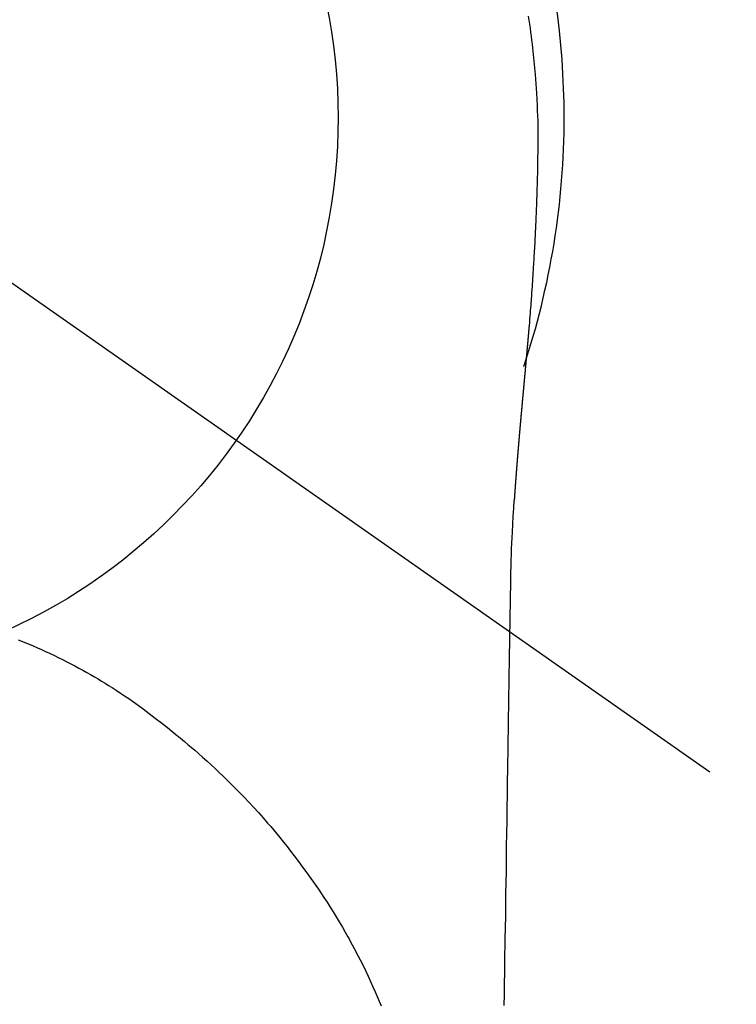
# Model space of a CAD drawing. Extents: x 27948 to 54421, y -11045 to -2175.
# Drawn here: x 45291 to 45314, y -4109 to -4077 of the extents above; entities that cross this region are included whole.
import ezdxf

# ---------------------------------------------------------------- set-up
doc = ezdxf.new("R2010")
doc.units = 0
doc.header["$LTSCALE"] = 50
doc.header["$MEASUREMENT"] = 0
doc.linetypes.add('CENTER2', pattern=[1.125, 0.75, -0.125, 0.125, -0.125])
doc.layers.get('0').update_dxf_attribs({"linetype": 'CONTINUOUS'})
doc.layers.get('DEFPOINTS').update_dxf_attribs({"color": 146, "linetype": 'CONTINUOUS'})
for name, color, linetype in [('150-機器', 8, 'CONTINUOUS'), ('160-文字', 254, 'CONTINUOUS'), ('166-寸法B', 11, 'CONTINUOUS')]:
    doc.layers.add(name, color=color, linetype=linetype)
doc.styles.add('KH001', font='txt')
doc.dimstyles.new('KH1xx030', dxfattribs={"dimscale": 30, "dimtxt": 2, "dimasz": 0.6, "dimexe": 0.3, "dimexo": 1.2, "dimgap": 0.5, "dimtad": 3, "dimdec": 1, "dimdsep": 46, "dimlunit": 6, "dimtxsty": 'KH001', "dimblk": 'DOT', "dimcen": 1, "dimdle": 1, "dimclrd": 256, "dimclre": 256, "dimclrt": 256, "dimadec": 0, "dimazin": 0, "dimtfac": 1, "dimtdec": 1, "dimtix": 1, "dimtmove": 2, "dimatfit": 3, "dimldrblk": 'CLOSEDBLANK', "dimfxl": 1, "dimtolj": 1, "dimtzin": 0, "dimlwd": -1, "dimlwe": -1, "dimarcsym": 0})

# ---------------------------------------------------------------- blocks, each defined once
blk = doc.blocks.new('F402_H')
at = {"layer": '150-機器', "color": 13, "linetype": 'CENTER2'}
blk.add_line((0, 0), (244.018, -170.863), dxfattribs=at)
at = {"layer": '150-機器', "color": 13, "linetype": 'Continuous'}
for points in [[(24.751, 3.324), (24.771, 3.194), (24.79, 3.065), (24.809, 2.935), (24.827, 2.805), (24.844, 2.674), (24.86, 2.544), (24.876, 2.413), (24.892, 2.283), (24.904, 2.174), (24.916, 2.065), (24.927, 1.956), (24.938, 1.847), (24.949, 1.737), (24.959, 1.628), (24.968, 1.519), (24.977, 1.409), (24.989, 1.256), (25, 1.103), (25.011, 0.949), (25.02, 0.796), (25.024, 0.73), (25.028, 0.664), (25.031, 0.598), (25.034, 0.533), (25.038, 0.445), (25.041, 0.357), (25.044, 0.269), (25.048, 0.18), (25.053, 0.092), (25.058, 0.003), (25.062, -0.085), (25.065, -0.174), (25.066, -0.242), (25.066, -0.311), (25.066, -0.38), (25.065, -0.449), (25.065, -0.557), (25.064, -0.664), (25.064, -0.772), (25.063, -0.88), (25.063, -0.958), (25.062, -1.036), (25.061, -1.114), (25.06, -1.192), (25.059, -1.246), (25.059, -1.3), (25.058, -1.353), (25.057, -1.407), (25.056, -1.491), (25.054, -1.575), (25.053, -1.659), (25.051, -1.743), (25.05, -1.81), (25.049, -1.876), (25.048, -1.942), (25.046, -2.009), (25.044, -2.087), (25.042, -2.165), (25.04, -2.243), (25.037, -2.321), (25.035, -2.391), (25.033, -2.46), (25.031, -2.53), (25.029, -2.6), (25.026, -2.681), (25.023, -2.762), (25.02, -2.842), (25.017, -2.923), (25.015, -2.989), (25.012, -3.054), (25.01, -3.119), (25.007, -3.185), (25.005, -3.25), (25.002, -3.316), (24.999, -3.381), (24.996, -3.447), (24.993, -3.519), (24.99, -3.591), (24.986, -3.663), (24.982, -3.735), (24.98, -3.79), (24.977, -3.844), (24.974, -3.899), (24.971, -3.954), (24.967, -4.046), (24.962, -4.138), (24.957, -4.23), (24.952, -4.323), (24.949, -4.378), (24.946, -4.434), (24.943, -4.489), (24.939, -4.545), (24.935, -4.618), (24.931, -4.69), (24.927, -4.763), (24.923, -4.835), (24.917, -4.922), (24.912, -5.009), (24.906, -5.096), (24.901, -5.183), (24.894, -5.282), (24.887, -5.381), (24.881, -5.48), (24.874, -5.579), (24.87, -5.634), (24.866, -5.689), (24.862, -5.745), (24.858, -5.8), (24.852, -5.874), (24.847, -5.948), (24.842, -6.022), (24.837, -6.096), (24.83, -6.181), (24.824, -6.265), (24.817, -6.35), (24.811, -6.435), (24.803, -6.536), (24.794, -6.638), (24.786, -6.739), (24.778, -6.841)], [(24.778, -6.841), (24.778, -6.848), (24.777, -6.855), (24.776, -6.862), (24.776, -6.869), (24.775, -6.876), (24.775, -6.883), (24.774, -6.89), (24.774, -6.897), (24.773, -6.904), (24.772, -6.911), (24.772, -6.918), (24.771, -6.925), (24.771, -6.932), (24.77, -6.938), (24.77, -6.945), (24.769, -6.952), (24.768, -6.959), (24.768, -6.966), (24.767, -6.973), (24.767, -6.98), (24.766, -6.986), (24.765, -6.994), (24.765, -7.001), (24.764, -7.008), (24.764, -7.015), (24.763, -7.022), (24.763, -7.029), (24.762, -7.036), (24.761, -7.043), (24.761, -7.05), (24.76, -7.057), (24.76, -7.064), (24.759, -7.071), (24.758, -7.078), (24.758, -7.085), (24.757, -7.092), (24.757, -7.099), (24.756, -7.106), (24.755, -7.113), (24.755, -7.121), (24.754, -7.128), (24.754, -7.135), (24.753, -7.142), (24.752, -7.149), (24.752, -7.156), (24.751, -7.163), (24.75, -7.17), (24.75, -7.177), (24.749, -7.185), (24.749, -7.192), (24.748, -7.199), (24.747, -7.206), (24.747, -7.213), (24.746, -7.22), (24.746, -7.227), (24.745, -7.234), (24.744, -7.242), (24.744, -7.249), (24.743, -7.256), (24.742, -7.263), (24.742, -7.27), (24.741, -7.277), (24.741, -7.285), (24.74, -7.292), (24.739, -7.299), (24.739, -7.306), (24.738, -7.313), (24.737, -7.321), (24.737, -7.328), (24.736, -7.335), (24.736, -7.342), (24.735, -7.349), (24.734, -7.357), (24.734, -7.363), (24.733, -7.37), (24.732, -7.377), (24.732, -7.384), (24.731, -7.392), (24.731, -7.399), (24.73, -7.406), (24.729, -7.413), (24.729, -7.421), (24.728, -7.428), (24.727, -7.435), (24.727, -7.442), (24.726, -7.45), (24.725, -7.457), (24.725, -7.464), (24.724, -7.471), (24.724, -7.479), (24.723, -7.486), (24.722, -7.493), (24.722, -7.5), (24.721, -7.508), (24.72, -7.515), (24.72, -7.522), (24.719, -7.53), (24.718, -7.537), (24.718, -7.544), (24.717, -7.552), (24.716, -7.559), (24.716, -7.566), (24.715, -7.574), (24.714, -7.581), (24.714, -7.588), (24.713, -7.595), (24.713, -7.603), (24.712, -7.61), (24.711, -7.617), (24.711, -7.625), (24.71, -7.632), (24.709, -7.64), (24.709, -7.647), (24.708, -7.654), (24.707, -7.662), (24.707, -7.669), (24.706, -7.676), (24.705, -7.684), (24.705, -7.691), (24.704, -7.698), (24.703, -7.706), (24.703, -7.713), (24.702, -7.721), (24.701, -7.728), (24.701, -7.734), (24.7, -7.742), (24.699, -7.749), (24.699, -7.757), (24.698, -7.764), (24.697, -7.771), (24.697, -7.779), (24.696, -7.786), (24.695, -7.794), (24.695, -7.801), (24.694, -7.809), (24.693, -7.816), (24.693, -7.824), (24.692, -7.831), (24.691, -7.838), (24.691, -7.846), (24.69, -7.853), (24.689, -7.861), (24.689, -7.868), (24.688, -7.876), (24.687, -7.883), (24.687, -7.891), (24.686, -7.898), (24.685, -7.906), (24.685, -7.913), (24.684, -7.921), (24.683, -7.928), (24.682, -7.936), (24.682, -7.943), (24.681, -7.951), (24.68, -7.958), (24.68, -7.966), (24.679, -7.973), (24.678, -7.981), (24.678, -7.988), (24.677, -7.996), (24.676, -8.003), (24.676, -8.011), (24.675, -8.018), (24.674, -8.026), (24.674, -8.033), (24.673, -8.041), (24.672, -8.048), (24.672, -8.056), (24.671, -8.064), (24.67, -8.071), (24.669, -8.079), (24.669, -8.086), (24.668, -8.094), (24.667, -8.101), (24.667, -8.109), (24.666, -8.116), (24.665, -8.123), (24.665, -8.131), (24.664, -8.138), (24.663, -8.146), (24.663, -8.154), (24.662, -8.161), (24.661, -8.169), (24.66, -8.176), (24.66, -8.184), (24.659, -8.192), (24.658, -8.199), (24.658, -8.207), (24.657, -8.215), (24.656, -8.222), (24.656, -8.23), (24.655, -8.237), (24.654, -8.245), (24.653, -8.253), (24.653, -8.26), (24.652, -8.268), (24.651, -8.276), (24.651, -8.283), (24.65, -8.291), (24.649, -8.299), (24.648, -8.306), (24.648, -8.314), (24.647, -8.322), (24.646, -8.329), (24.646, -8.337), (24.645, -8.345), (24.644, -8.352), (24.644, -8.36), (24.643, -8.368), (24.642, -8.376), (24.641, -8.383), (24.641, -8.391), (24.64, -8.399), (24.639, -8.406), (24.639, -8.414), (24.638, -8.422), (24.637, -8.43), (24.636, -8.437), (24.636, -8.445), (24.635, -8.453), (24.634, -8.461), (24.634, -8.468), (24.633, -8.476), (24.632, -8.484), (24.631, -8.491), (24.631, -8.498), (24.63, -8.506), (24.629, -8.514), (24.629, -8.522), (24.628, -8.529), (24.627, -8.537), (24.626, -8.545), (24.626, -8.553), (24.625, -8.561), (24.624, -8.568), (24.624, -8.576), (24.623, -8.584), (24.622, -8.592), (24.621, -8.6), (24.621, -8.607), (24.62, -8.615), (24.619, -8.623), (24.618, -8.631), (24.618, -8.639), (24.617, -8.647), (24.616, -8.654), (24.616, -8.662), (24.615, -8.67), (24.614, -8.678), (24.613, -8.686), (24.613, -8.694), (24.612, -8.701), (24.611, -8.709), (24.611, -8.717), (24.61, -8.725), (24.609, -8.733), (24.608, -8.741), (24.608, -8.749), (24.607, -8.757), (24.606, -8.764), (24.605, -8.772), (24.605, -8.78), (24.604, -8.788), (24.603, -8.796), (24.603, -8.804), (24.602, -8.812), (24.601, -8.82), (24.6, -8.828), (24.6, -8.836), (24.599, -8.844), (24.598, -8.851), (24.597, -8.859), (24.597, -8.866), (24.596, -8.874), (24.595, -8.882), (24.594, -8.89), (24.594, -8.898), (24.593, -8.906), (24.592, -8.914), (24.592, -8.922), (24.591, -8.93), (24.59, -8.938), (24.589, -8.946), (24.589, -8.954), (24.588, -8.962), (24.587, -8.97), (24.586, -8.978), (24.586, -8.986), (24.585, -8.994), (24.584, -9.002), (24.583, -9.01), (24.583, -9.018), (24.582, -9.026), (24.581, -9.034), (24.581, -9.042), (24.58, -9.05), (24.579, -9.058), (24.578, -9.066), (24.578, -9.074), (24.577, -9.082), (24.576, -9.09), (24.575, -9.098), (24.575, -9.106), (24.574, -9.114), (24.573, -9.122), (24.572, -9.13), (24.572, -9.138), (24.571, -9.146), (24.57, -9.154), (24.569, -9.162), (24.569, -9.17), (24.568, -9.178), (24.567, -9.186), (24.566, -9.195), (24.566, -9.203), (24.565, -9.211), (24.564, -9.219), (24.564, -9.227), (24.563, -9.235), (24.562, -9.242), (24.561, -9.25), (24.561, -9.258), (24.56, -9.266), (24.559, -9.275), (24.558, -9.283), (24.558, -9.291), (24.557, -9.299), (24.556, -9.307), (24.555, -9.315), (24.555, -9.323), (24.554, -9.331), (24.553, -9.34), (24.552, -9.348), (24.552, -9.356), (24.551, -9.364), (24.55, -9.372), (24.549, -9.38), (24.549, -9.388), (24.548, -9.397), (24.548, -9.405), (24.547, -9.413), (24.547, -9.421), (24.546, -9.429), (24.545, -9.438), (24.544, -9.446), (24.544, -9.454), (24.543, -9.462), (24.542, -9.47), (24.541, -9.479), (24.541, -9.487), (24.54, -9.495), (24.539, -9.503), (24.538, -9.511), (24.538, -9.52), (24.537, -9.528), (24.536, -9.536), (24.536, -9.544), (24.535, -9.552), (24.534, -9.561), (24.533, -9.569), (24.533, -9.577), (24.532, -9.585), (24.531, -9.594), (24.53, -9.602), (24.53, -9.61), (24.529, -9.618), (24.528, -9.626), (24.527, -9.634), (24.527, -9.642), (24.526, -9.651), (24.525, -9.659), (24.524, -9.667), (24.524, -9.675), (24.523, -9.684), (24.522, -9.692), (24.521, -9.7), (24.521, -9.709), (24.52, -9.717), (24.519, -9.725), (24.518, -9.733), (24.518, -9.742), (24.517, -9.75), (24.516, -9.758), (24.515, -9.767), (24.515, -9.775), (24.514, -9.783), (24.513, -9.792), (24.512, -9.8), (24.512, -9.808), (24.511, -9.817), (24.51, -9.825), (24.509, -9.833), (24.509, -9.842), (24.508, -9.85), (24.507, -9.859), (24.506, -9.867), (24.506, -9.875), (24.505, -9.884), (24.504, -9.892), (24.503, -9.9), (24.503, -9.909), (24.502, -9.917), (24.501, -9.926), (24.5, -9.934), (24.5, -9.942), (24.499, -9.951), (24.498, -9.959), (24.497, -9.968), (24.497, -9.976), (24.496, -9.984), (24.495, -9.993), (24.494, -10), (24.494, -10.009), (24.493, -10.017), (24.492, -10.026), (24.491, -10.034), (24.491, -10.042), (24.49, -10.051), (24.489, -10.059), (24.488, -10.068), (24.488, -10.076), (24.487, -10.085), (24.486, -10.093), (24.485, -10.102), (24.485, -10.11), (24.484, -10.119), (24.483, -10.127), (24.482, -10.135), (24.482, -10.144), (24.481, -10.152), (24.48, -10.161), (24.479, -10.169), (24.479, -10.178), (24.478, -10.186), (24.477, -10.195), (24.476, -10.203), (24.476, -10.212), (24.475, -10.22), (24.474, -10.229), (24.474, -10.237), (24.473, -10.246), (24.472, -10.255), (24.471, -10.263), (24.471, -10.272), (24.47, -10.28), (24.469, -10.289), (24.468, -10.297), (24.468, -10.306), (24.467, -10.314), (24.466, -10.323), (24.465, -10.331), (24.465, -10.34), (24.464, -10.349), (24.463, -10.357), (24.462, -10.366), (24.462, -10.373), (24.461, -10.382), (24.46, -10.39), (24.459, -10.399), (24.459, -10.408), (24.458, -10.416), (24.457, -10.425), (24.456, -10.433), (24.456, -10.442), (24.455, -10.451), (24.454, -10.459), (24.453, -10.468), (24.453, -10.476), (24.452, -10.485), (24.451, -10.494), (24.45, -10.502), (24.45, -10.511), (24.449, -10.52), (24.448, -10.528), (24.448, -10.537), (24.447, -10.546), (24.446, -10.554), (24.445, -10.563), (24.445, -10.571), (24.444, -10.58), (24.443, -10.589), (24.442, -10.597), (24.442, -10.606), (24.441, -10.615), (24.44, -10.623), (24.439, -10.632), (24.439, -10.641), (24.438, -10.65), (24.437, -10.658), (24.436, -10.667), (24.436, -10.676), (24.435, -10.684), (24.434, -10.693), (24.434, -10.702), (24.433, -10.71), (24.432, -10.719), (24.431, -10.728), (24.431, -10.737), (24.43, -10.745), (24.429, -10.753), (24.428, -10.762), (24.428, -10.77), (24.427, -10.779), (24.426, -10.788), (24.425, -10.797), (24.425, -10.805), (24.424, -10.814), (24.423, -10.823), (24.422, -10.832), (24.422, -10.84), (24.421, -10.849), (24.42, -10.858), (24.42, -10.867), (24.419, -10.876), (24.418, -10.884), (24.417, -10.893), (24.417, -10.902), (24.416, -10.911), (24.415, -10.919), (24.414, -10.928), (24.414, -10.937), (24.413, -10.946), (24.412, -10.955), (24.412, -10.964), (24.411, -10.972), (24.41, -10.981), (24.409, -10.99), (24.409, -10.999), (24.408, -11.008), (24.407, -11.016), (24.406, -11.025), (24.406, -11.034), (24.405, -11.043), (24.404, -11.052), (24.404, -11.061), (24.403, -11.069), (24.402, -11.078), (24.401, -11.087), (24.401, -11.096), (24.4, -11.105), (24.399, -11.114), (24.399, -11.123), (24.398, -11.131), (24.397, -11.139), (24.396, -11.148), (24.396, -11.157), (24.395, -11.166), (24.394, -11.175), (24.393, -11.184), (24.393, -11.193), (24.392, -11.202), (24.391, -11.211), (24.391, -11.219), (24.39, -11.228), (24.389, -11.237), (24.388, -11.246), (24.388, -11.255), (24.387, -11.264), (24.386, -11.273), (24.386, -11.282), (24.385, -11.291), (24.384, -11.3), (24.383, -11.309), (24.383, -11.318), (24.382, -11.327), (24.381, -11.336), (24.381, -11.345), (24.38, -11.354), (24.379, -11.363), (24.378, -11.371), (24.378, -11.38), (24.377, -11.389), (24.376, -11.398), (24.376, -11.407), (24.375, -11.416), (24.374, -11.425), (24.373, -11.434), (24.373, -11.443), (24.372, -11.452), (24.371, -11.461), (24.371, -11.47), (24.37, -11.479), (24.369, -11.488), (24.369, -11.497), (24.368, -11.505), (24.367, -11.514), (24.366, -11.523), (24.366, -11.532), (24.365, -11.542), (24.364, -11.551), (24.364, -11.56), (24.363, -11.569), (24.362, -11.578), (24.362, -11.587), (24.361, -11.596), (24.36, -11.605), (24.359, -11.614), (24.359, -11.623), (24.358, -11.632), (24.357, -11.641), (24.357, -11.65), (24.356, -11.659), (24.355, -11.668), (24.355, -11.677), (24.354, -11.686), (24.353, -11.696), (24.352, -11.705), (24.352, -11.714), (24.351, -11.723), (24.35, -11.732), (24.35, -11.741), (24.349, -11.75), (24.348, -11.759), (24.348, -11.768), (24.347, -11.777), (24.346, -11.787), (24.346, -11.796), (24.345, -11.805), (24.344, -11.814), (24.343, -11.823), (24.343, -11.832), (24.342, -11.841), (24.341, -11.851), (24.341, -11.86), (24.34, -11.869), (24.339, -11.878), (24.339, -11.886), (24.338, -11.895), (24.337, -11.904), (24.337, -11.914), (24.336, -11.923), (24.335, -11.932), (24.335, -11.941), (24.334, -11.95), (24.333, -11.96), (24.333, -11.969), (24.332, -11.978), (24.331, -11.987), (24.33, -11.996), (24.33, -12.006), (24.329, -12.015), (24.328, -12.024), (24.328, -12.033), (24.327, -12.042), (24.326, -12.052), (24.326, -12.061), (24.325, -12.07), (24.324, -12.079), (24.324, -12.089), (24.323, -12.098), (24.322, -12.107), (24.322, -12.116), (24.321, -12.126), (24.32, -12.135), (24.32, -12.144), (24.319, -12.153), (24.318, -12.163), (24.318, -12.172), (24.317, -12.181), (24.316, -12.191), (24.316, -12.2), (24.315, -12.209), (24.314, -12.218), (24.314, -12.228), (24.313, -12.237), (24.312, -12.246), (24.312, -12.256), (24.311, -12.264), (24.311, -12.273), (24.31, -12.283), (24.309, -12.292), (24.309, -12.301), (24.308, -12.311), (24.307, -12.32), (24.307, -12.329), (24.306, -12.339), (24.305, -12.348), (24.305, -12.357), (24.304, -12.367), (24.303, -12.376), (24.303, -12.385), (24.302, -12.395), (24.301, -12.404), (24.301, -12.413), (24.3, -12.423), (24.299, -12.432), (24.299, -12.441), (24.298, -12.451), (24.297, -12.46), (24.297, -12.47), (24.296, -12.479), (24.296, -12.488), (24.295, -12.498), (24.294, -12.507), (24.294, -12.516), (24.293, -12.526), (24.292, -12.535), (24.292, -12.544), (24.291, -12.554), (24.29, -12.563), (24.29, -12.573), (24.289, -12.582), (24.288, -12.591)], [(24.281, -12.591), (24.265, -12.851), (24.248, -13.111), (24.233, -13.371), (24.219, -13.631), (24.21, -13.816), (24.202, -14.002), (24.194, -14.187), (24.187, -14.373), (24.181, -14.566), (24.175, -14.759), (24.171, -14.953), (24.167, -15.146), (24.166, -15.233), (24.165, -15.321), (24.163, -15.408), (24.162, -15.496), (24.16, -15.616), (24.158, -15.735), (24.156, -15.855), (24.154, -15.975), (24.152, -16.108), (24.15, -16.241), (24.148, -16.374), (24.145, -16.507), (24.143, -16.627), (24.141, -16.746), (24.139, -16.866), (24.137, -16.985), (24.135, -17.122), (24.133, -17.258), (24.131, -17.395), (24.128, -17.532), (24.125, -17.765), (24.121, -17.999), (24.117, -18.233), (24.113, -18.467), (24.11, -18.7), (24.106, -18.934), (24.102, -19.167), (24.098, -19.401), (24.094, -19.658), (24.09, -19.915), (24.086, -20.172), (24.082, -20.43), (24.079, -20.675), (24.075, -20.921), (24.071, -21.167), (24.068, -21.412), (24.061, -21.842), (24.054, -22.272), (24.047, -22.703), (24.041, -23.133), (24.035, -23.547), (24.029, -23.961), (24.024, -24.375), (24.019, -24.789), (24.008, -25.53), (23.998, -26.27), (23.986, -27.01), (23.975, -27.75), (23.969, -28.111), (23.963, -28.472), (23.958, -28.834), (23.952, -29.195)], [(24.168, -15.151), (24.168, -15.152), (24.168, -15.153), (24.168, -15.154), (24.168, -15.155), (24.168, -15.156), (24.168, -15.157), (24.168, -15.158), (24.168, -15.159), (24.168, -15.16), (24.168, -15.161), (24.168, -15.162), (24.168, -15.163), (24.167, -15.164), (24.167, -15.165), (24.167, -15.166), (24.167, -15.167), (24.167, -15.168), (24.167, -15.169), (24.167, -15.17), (24.167, -15.171), (24.167, -15.172), (24.167, -15.173), (24.167, -15.174), (24.167, -15.175), (24.167, -15.176), (24.167, -15.177), (24.167, -15.178), (24.167, -15.179), (24.167, -15.18), (24.167, -15.181), (24.167, -15.182), (24.167, -15.183), (24.167, -15.184), (24.167, -15.185), (24.167, -15.186), (24.167, -15.187), (24.167, -15.188), (24.167, -15.189), (24.167, -15.19), (24.167, -15.191), (24.167, -15.192), (24.167, -15.193), (24.167, -15.194), (24.167, -15.195), (24.167, -15.196), (24.167, -15.197), (24.167, -15.198), (24.167, -15.199), (24.167, -15.2), (24.167, -15.201), (24.167, -15.202), (24.167, -15.203), (24.167, -15.204), (24.167, -15.205), (24.167, -15.206), (24.167, -15.207), (24.167, -15.208), (24.167, -15.209), (24.167, -15.21), (24.167, -15.211), (24.167, -15.212), (24.167, -15.213), (24.167, -15.214), (24.167, -15.215), (24.167, -15.216), (24.167, -15.217), (24.167, -15.218), (24.167, -15.219), (24.167, -15.22), (24.167, -15.221), (24.166, -15.221), (24.166, -15.222), (24.166, -15.223), (24.166, -15.224), (24.166, -15.225), (24.166, -15.226), (24.166, -15.227)], [(7.98, -17.172), (8.232, -17.272), (8.482, -17.377), (8.615, -17.435), (8.749, -17.494), (8.881, -17.554), (9.013, -17.615), (9.157, -17.683), (9.301, -17.752), (9.444, -17.822), (9.586, -17.894), (9.719, -17.962), (9.851, -18.031), (9.983, -18.102), (10.115, -18.174), (10.24, -18.244), (10.365, -18.315), (10.489, -18.387), (10.613, -18.46), (10.729, -18.53), (10.844, -18.6), (10.958, -18.672), (11.072, -18.744), (11.21, -18.833), (11.347, -18.924), (11.483, -19.015), (11.619, -19.107), (11.738, -19.19), (11.856, -19.273), (11.974, -19.357), (12.091, -19.442), (12.293, -19.593), (12.493, -19.746), (12.692, -19.901), (12.889, -20.058), (13.031, -20.172), (13.172, -20.286), (13.312, -20.401), (13.452, -20.518), (13.564, -20.612), (13.676, -20.708), (13.788, -20.804), (13.898, -20.901), (14.043, -21.028), (14.186, -21.157), (14.329, -21.287), (14.47, -21.418), (14.596, -21.537), (14.721, -21.656), (14.845, -21.776), (14.968, -21.897), (15.12, -22.05), (15.272, -22.204), (15.422, -22.359), (15.57, -22.516), (15.726, -22.685), (15.88, -22.854), (16.033, -23.026), (16.183, -23.198), (16.285, -23.316), (16.385, -23.435), (16.485, -23.554), (16.583, -23.674), (16.703, -23.822), (16.822, -23.971), (16.94, -24.121), (17.056, -24.272), (17.197, -24.457), (17.335, -24.644), (17.472, -24.831), (17.608, -25.021), (17.69, -25.138), (17.772, -25.256), (17.853, -25.374), (17.934, -25.493), (18.037, -25.648), (18.138, -25.803), (18.238, -25.959), (18.337, -26.116), (18.439, -26.282), (18.54, -26.45), (18.64, -26.619), (18.738, -26.788), (18.779, -26.861), (18.821, -26.934), (18.862, -27.008), (18.902, -27.081), (19.034, -27.325), (19.163, -27.571), (19.288, -27.818), (19.41, -28.068), (19.49, -28.237), (19.569, -28.407), (19.647, -28.578), (19.722, -28.75), (19.818, -28.975), (19.911, -29.202)]]:
    blk.add_lwpolyline(points, dxfattribs=at)
for start, end in [(0, 197.7244), (341.5838, 0)]:
    blk.add_arc((0, 0), 25.931, start, end, dxfattribs=at)
at = {"layer": 'DEFPOINTS'}
blk.add_circle((0, 0), 18.5, dxfattribs=at)
blk = doc.blocks.new('_Dot')
at = {"color": 0, "linetype": 'ByBlock', "lineweight": -2}
blk.add_line((-0.5, 0), (-1, 0), dxfattribs=at)
at = {"color": 0, "linetype": 'ByBlock', "const_width": 0.5}
blk.add_lwpolyline([(-0.25, 0, 1), (0.25, 0, 1)], format="xyb", close=True, dxfattribs=at)
blk = doc.blocks.new('*D296')
at = {"layer": '166-寸法B', "transparency": 16777216}
for p, q in [((45154.762, -3760.058), (45481.727, -3760.058)), ((45472.727, -3778.058), (45472.727, -4267.058)), ((45451.212, -4285.058), (45481.727, -4285.058))]:
    blk.add_line(p, q, dxfattribs=at)
at = {"layer": 'DEFPOINTS', "color": 0, "transparency": 16777216}
for p in [(45118.762, -3760.058), (45415.212, -4285.058), (45472.727, -4285.058)]:
    blk.add_point(p, dxfattribs=at)
at = {"layer": '166-寸法B', "transparency": 16777216, "xscale": 18, "yscale": 18, "zscale": 18}
for p, rotation in [((45472.727, -3760.058), 90), ((45472.727, -4285.058), 270)]:
    blk.add_blockref('_Dot', p, dxfattribs=dict(at, rotation=rotation))
at = {"layer": '166-寸法B', "transparency": 16777216, "insert": (45521.312, -3915.36), "char_height": 60, "attachment_point": 5, "rotation": 90, "style": 'KH001'}
blk.add_mtext('\\A1;525', dxfattribs=at)
blk = doc.blocks.new('_ClosedBlank')
at = {"color": 0, "linetype": 'ByBlock', "lineweight": -2}
for p, q in [((-1, 0.1667), (0, 0)), ((-1, 0.1667), (-1, -0.1667)), ((0, 0), (-1, -0.1667))]:
    blk.add_line(p, q, dxfattribs=at)

msp = doc.modelspace()

# ---------------------------------------------------------------- block references
at = {"layer": '150-機器'}
msp.add_blockref('F402_H', (45282.789, -4079.866), dxfattribs=at)

# ---------------------------------------------------------------- dimensions: what is measured, and where the dimension line sits
at = {"layer": '166-寸法B'}
dim = msp.add_linear_dim(base=(45472.727, -4285.058), p1=(45118.762, -3760.058), p2=(45415.212, -4285.058), angle=90, dimstyle='KH1xx030', dxfattribs=at)
dim.commit()
dim.dimension.update_dxf_attribs({"geometry": '*D296', "text_midpoint": (45521.312, -3915.36), "dimtype": 128})

# ---------------------------------------------------------------- leaders
at = {"layer": '160-文字'}
msp.add_leader([(45162.796, -4080.058), (46584.333, -5861.629)], dimstyle='KH1xx030', override={"dimgap": 0.5, "dimtad": 1}, dxfattribs=at)

doc.saveas('drawing.dxf')
